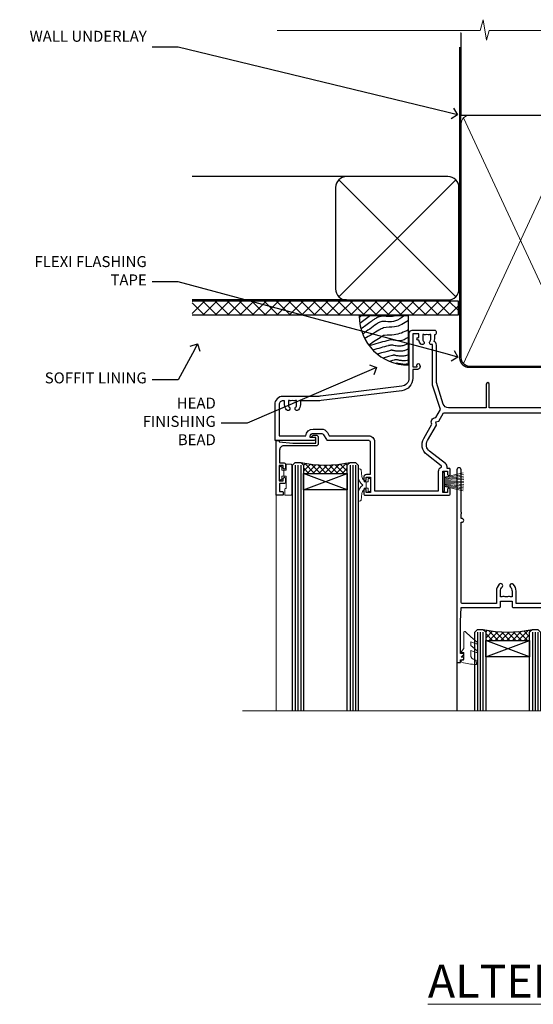
# Model space of a CAD drawing. Extents: x 2886 to 19047, y 28463 to 29865.
# Drawn here: x 15509 to 15697, y 29506 to 29865 of the extents above; entities that cross this region are included whole.
import ezdxf
from ezdxf import colors
from ezdxf.entities.mleader import LeaderData, LeaderLine
from ezdxf.math import Vec2, Vec3

# ---------------------------------------------------------------- set-up
doc = ezdxf.new("R2010")
doc.units = 0
doc.linetypes.add('CENTER', pattern=[2, 1.25, -0.25, 0.25, -0.25])
doc.linetypes.add('Dashed', pattern=[564.444447, 282.222223, -282.222223])
doc.layers.add('Aluminium Systems Ltd Joinery Detail', color=7, linetype='Continuous')
doc.layers.add('Aluminium Systems Ltd Notes', color=7, linetype='Continuous')
doc.layers.add('HARDWARE', color=8, linetype='Continuous', lineweight=5)
doc.styles.add('ASL TXT 50', font='romans.shx', dxfattribs={"height": 100})
doc.styles.get("Standard").update_dxf_attribs({"font": 'arial.ttf'})

# ---------------------------------------------------------------- blocks, each defined once
blk = doc.blocks.new('_Open90')
at = {"color": 0, "linetype": 'ByBlock', "lineweight": -2}
for p, q in [((0, 0), (-1, 0)), ((-0.5, 0.5), (0, 0)), ((0, 0), (-0.5, -0.5))]:
    blk.add_line(p, q, dxfattribs=at)
blk = doc.blocks.new('Vertical Profiled Metal DF Soffit Head F1B')
h = blk.add_hatch()
h.set_pattern_fill('ANSI37', color=256)
h.set_pattern_definition([(45, (0.0363, -3.3995), (-2.24506, 2.24506), []), (135, (0.0363, -3.3995), (-2.24506, -2.24506), [])])
h.paths.add_polyline_path([(39.54, 7.31), (-57.61, 7.31), (-57.61, 2.31), (39.54, 2.31)])
for p, q in [((-1.29, 52.72), (-57.61, 52.72, 1)), ((-4.12, 8.89), (38.54, 51.54)), ((38.54, 8.89), (-4.12, 51.54)), ((-1.29, 7.72), (-57.61, 7.72, 1))]:
    blk.add_line(p, q)
blk.add_lwpolyline([(-5.29, 11.72, 0.414214), (-1.29, 7.72), (35.71, 7.72, 0.414214), (39.71, 11.72), (39.71, 48.72, 0.414214), (35.71, 52.72), (-1.29, 52.72, 0.414214), (-5.29, 48.72)], format="xyb", close=True)
blk.add_lwpolyline([(-57.61, 2.31), (39.54, 2.31), (39.54, 7.31), (-57.61, 7.31)])
blk = doc.blocks.new('Soffit Bead')
blk.add_lwpolyline([(0, -18), (0, 0), (-18, 0)])
blk.add_arc((0, 0), 17.98, 180, 270)
for points in [[(-17.15, 0), (-17.42, -0.2), (-17.69, -0.4), (-17.97, -0.6)], [(-13.84, 0.07), (-15.15, -0.88), (-16.46, -1.83), (-17.76, -2.78)], [(-7.34, -10.89), (-9.21, -11.42), (-11.08, -11.94), (-12.95, -12.47)]]:
    blk.add_open_spline(points, degree=3)
for points, knots in [([(-1.75, 0), (-2.72, -0.75), (-4.44, -2.1), (-7.58, -2.25), (-10.06, -1.84), (-11.24, -2.7), (-11.62, -2.98), (-11.62, -2.98), (-11.62, -2.98), (-11.62, -2.98), (-13.31, -4.21), (-15, -5.44), (-16.69, -6.67)], [0, 0, 0, 0, 3.558573, 6.375816, 9.224255, 10.619535, 10.619535, 10.619535, 10.619558, 10.619558, 10.619558, 16.726752, 16.726752, 16.726752, 16.726752]), ([(-5.17, 0), (-5.18, 0), (-5.19, -0.01), (-5.33, -0.06), (-5.44, -0.1), (-5.7, -0.17), (-5.84, -0.2), (-6.27, -0.26), (-6.6, -0.28), (-7.13, -0.28), (-7.32, -0.27), (-7.71, -0.25), (-7.93, -0.23), (-8.53, -0.19), (-8.93, -0.16), (-9.74, -0.18), (-10.13, -0.22), (-10.7, -0.36), (-10.86, -0.4), (-11.14, -0.5), (-11.26, -0.55), (-11.48, -0.66), (-11.59, -0.71), (-11.89, -0.88), (-12.07, -0.99), (-12.42, -1.23), (-12.59, -1.35), (-12.73, -1.45)], [3.200553, 3.200553, 3.200553, 3.200553, 3.259257, 3.259257, 3.887033, 3.887033, 4.514808, 4.514808, 5.77036, 5.77036, 6.422991, 6.422991, 7.075623, 7.075623, 8.066749, 8.066749, 8.868917, 8.868917, 9.164125, 9.164125, 9.394717, 9.394717, 9.625308, 9.625308, 10.086491, 10.086491, 10.619535, 10.619535, 10.619535, 10.619535]), ([(-12.73, -1.45), (-13.05, -1.68), (-13.37, -1.91), (-14.31, -2.6), (-14.94, -3.06), (-16.16, -3.95), (-16.74, -4.37), (-17.33, -4.8)], [10.619535, 10.619535, 10.619535, 10.619535, 11.760532, 11.760532, 14.042524, 14.042524, 16.150232, 16.150232, 16.150232, 16.150232]), ([(0, -1.65), (-1.61, -2.72), (-4.39, -4.57), (-8.5, -3.93), (-10.24, -4.94), (-10.79, -5.26), (-10.79, -5.26), (-10.79, -5.26), (-10.79, -5.26), (-12.51, -6.26), (-14.24, -7.26), (-15.97, -8.26)], [0, 0, 0, 0, 5.607978, 9.656991, 11.539943, 11.539943, 11.539943, 11.539955, 11.539955, 11.539955, 17.432179, 17.432179, 17.432179, 17.432179]), ([(0, -5.12), (-1.72, -5.93), (-4.53, -7.25), (-7.77, -7.03), (-9.27, -7.2), (-9.48, -7.36), (-9.48, -7.36), (-9.59, -7.44), (-9.7, -7.52), (-9.81, -7.59), (-11.36, -8.61), (-12.92, -9.64), (-14.47, -10.66)], [0, 0, 0, 0, 5.552219, 9.049789, 9.829399, 9.835096, 9.835096, 9.835096, 10.23393, 10.23393, 10.23393, 15.798811, 15.798811, 15.798811, 15.798811]), ([(0, -7.81), (-1.07, -8.47), (-3.06, -9.7), (-5.83, -8.51), (-7.33, -8.93), (-7.85, -9.08), (-7.85, -9.08), (-7.85, -9.08), (-7.85, -9.08), (-10, -9.68), (-12.15, -10.29), (-14.3, -10.89)], [0, 0, 0, 0, 3.564485, 6.586863, 8.168622, 8.168622, 8.168622, 8.16864, 8.16864, 8.16864, 14.78057, 14.78057, 14.78057, 14.78057]), ([(0, -10.01), (-0.34, -10.2), (-0.7, -10.39), (-1.52, -10.73), (-1.98, -10.88), (-2.67, -11), (-2.87, -11.03), (-3.24, -11.05), (-3.41, -11.05), (-3.73, -11.04), (-3.88, -11.02), (-4.31, -10.98), (-4.58, -10.93), (-5.16, -10.81), (-5.46, -10.75), (-5.85, -10.68), (-5.97, -10.67), (-6.13, -10.66), (-6.18, -10.66), (-6.27, -10.66), (-6.32, -10.66), (-6.44, -10.68), (-6.51, -10.69), (-6.74, -10.73), (-6.92, -10.78), (-7.2, -10.85), (-7.27, -10.87), (-7.34, -10.89)], [1.024423, 1.024423, 1.024423, 1.024423, 2.00692, 2.00692, 3.047543, 3.047543, 3.445645, 3.445645, 3.769342, 3.769342, 4.09304, 4.09304, 4.740435, 4.740435, 5.690777, 5.690777, 6.228627, 6.228627, 6.550197, 6.550197, 6.89922, 6.89922, 7.248243, 7.248243, 7.946289, 7.946289, 8.168622, 8.168622, 8.168622, 8.168622]), ([(-6.18, -12.55), (-6.2, -12.55), (-6.25, -12.56), (-6.39, -12.59), (-6.48, -12.61), (-6.66, -12.66), (-6.73, -12.68), (-11.33, -13.96)], [7.063749, 7.063749, 7.063749, 7.063749, 7.479271, 7.479271, 7.894794, 7.894794, 8.155765, 8.155765, 8.155765, 8.155765]), ([(-5.36, -14.33), (-5.39, -14.34), (-5.43, -14.34), (-5.57, -14.38), (-5.67, -14.4), (-5.83, -14.45), (-5.9, -14.47), (-9.28, -15.4)], [7.063749, 7.063749, 7.063749, 7.063749, 7.479271, 7.479271, 7.894794, 7.894794, 8.129845, 8.129845, 8.129845, 8.129845]), ([(0, -12.13), (-0.14, -12.2), (-0.29, -12.26), (-0.79, -12.47), (-1.17, -12.6), (-1.96, -12.8), (-2.35, -12.87), (-2.95, -12.92), (-3.15, -12.93), (-3.49, -12.93), (-3.64, -12.93), (-3.93, -12.91), (-4.07, -12.9), (-4.45, -12.86), (-4.68, -12.82), (-5.1, -12.75), (-5.27, -12.71), (-5.59, -12.65), (-5.73, -12.62), (-5.95, -12.58), (-6.03, -12.57), (-6.13, -12.55), (-6.16, -12.55), (-6.18, -12.55)], [1.752341, 1.752341, 1.752341, 1.752341, 2.053643, 2.053643, 2.747982, 2.747982, 3.352199, 3.352199, 3.622112, 3.622112, 3.846072, 3.846072, 4.070033, 4.070033, 4.517953, 4.517953, 4.965874, 4.965874, 5.413794, 5.413794, 5.849702, 5.849702, 6.131002, 6.131002, 6.131002, 6.131002]), ([(0, -14.25), (-0.24, -14.34), (-0.5, -14.42), (-1.14, -14.59), (-1.54, -14.66), (-2.14, -14.71), (-2.34, -14.72), (-2.68, -14.72), (-2.83, -14.72), (-3.12, -14.7), (-3.25, -14.69), (-3.64, -14.65), (-3.87, -14.61), (-4.28, -14.54), (-4.46, -14.5), (-4.77, -14.44), (-4.91, -14.41), (-5.13, -14.36), (-5.21, -14.35), (-5.32, -14.34), (-5.35, -14.33), (-5.36, -14.33)], [2.294927, 2.294927, 2.294927, 2.294927, 2.747982, 2.747982, 3.352199, 3.352199, 3.622112, 3.622112, 3.846072, 3.846072, 4.070033, 4.070033, 4.517953, 4.517953, 4.965874, 4.965874, 5.413794, 5.413794, 5.849702, 5.849702, 6.131002, 6.131002, 6.131002, 6.131002]), ([(-4.54, -15.98), (-4.56, -15.99), (-4.61, -15.99), (-4.75, -16.03), (-4.84, -16.05), (-5, -16.09), (-5.05, -16.11), (-6.87, -16.61)], [7.063749, 7.063749, 7.063749, 7.063749, 7.479271, 7.479271, 7.894794, 7.894794, 8.085458, 8.085458, 8.085458, 8.085458]), ([(-4.24, -17.3), (-4.27, -17.31), (-4.31, -17.32), (-4.43, -17.35), (-4.5, -17.36), (-4.58, -17.38)], [7.0637486, 7.0637486, 7.0637486, 7.0637486, 7.4792711, 7.4792711, 7.8043484, 7.8043484, 7.8043484, 7.8043484]), ([(0, -16.15), (-0.35, -16.24), (-0.73, -16.31), (-1.31, -16.36), (-1.51, -16.37), (-1.85, -16.37), (-2, -16.37), (-2.29, -16.35), (-2.43, -16.34), (-2.81, -16.3), (-3.04, -16.26), (-3.46, -16.19), (-3.63, -16.15), (-3.95, -16.09), (-4.09, -16.06), (-4.31, -16.02), (-4.39, -16), (-4.49, -15.99), (-4.52, -15.98), (-4.54, -15.98)], [2.774447, 2.774447, 2.774447, 2.774447, 3.352199, 3.352199, 3.622112, 3.622112, 3.846072, 3.846072, 4.070033, 4.070033, 4.517953, 4.517953, 4.965874, 4.965874, 5.413794, 5.413794, 5.849702, 5.849702, 6.131002, 6.131002, 6.131002, 6.131002]), ([(0, -17.54), (-0.26, -17.6), (-0.54, -17.64), (-1.02, -17.68), (-1.21, -17.69), (-1.55, -17.69), (-1.71, -17.69), (-1.99, -17.67), (-2.13, -17.66), (-2.51, -17.62), (-2.74, -17.58), (-3.16, -17.51), (-3.33, -17.47), (-3.65, -17.41), (-3.79, -17.38), (-4.01, -17.34), (-4.09, -17.32), (-4.19, -17.31), (-4.22, -17.31), (-4.24, -17.3)], [2.935018, 2.935018, 2.935018, 2.935018, 3.352199, 3.352199, 3.622112, 3.622112, 3.846072, 3.846072, 4.070033, 4.070033, 4.517953, 4.517953, 4.965874, 4.965874, 5.413794, 5.413794, 5.849702, 5.849702, 6.131002, 6.131002, 6.131002, 6.131002])]:
    blk.add_open_spline(points, degree=3, knots=knots)
blk = doc.blocks.new('PB69750-4B')
for p, q in [((-1.75, 0.5), (-3.32, 7.32)), ((-1.43, 0.5), (-2.72, 7.38)), ((-1.11, 0.5), (-2.12, 7.43)), ((-0.8, 0.5), (-1.52, 7.46)), ((-0.48, 0.5), (-0.91, 7.49)), ((-0.16, 0.5), (-0.3, 7.5)), ((0.16, 0.5), (0.3, 7.5)), ((0.48, 0.5), (0.91, 7.49)), ((0.8, 0.5), (1.52, 7.46)), ((1.11, 0.5), (2.12, 7.43)), ((1.43, 0.5), (2.72, 7.38)), ((1.75, 0.5), (3.32, 7.32))]:
    blk.add_line(p, q)
blk.add_lwpolyline([(-3.45, 0), (3.45, 0), (3.45, 0.5), (-3.45, 0.5)], close=True)
blk = doc.blocks.new('SH270B')
blk.add_blockref('PB69750-4B', (0, 0))
blk = doc.blocks.new('BS020-Comp')
blk.add_lwpolyline([(0.4, -0.85), (-0.35, -0.85), (-0.35, -0.36, 0.221673), (-0.44, -0.17, -0.187564), (-1.14, 1.1), (-1.45, 3.52, 0.936585), (-2.45, 3.45), (-2.45, 1.36, 0.241598), (-0.75, -1.95, 0.241598), (-2.45, -5.26), (-2.45, -7.35, 0.936585), (-1.45, -7.42), (-1.14, -5, -0.187564), (-0.44, -3.73, 0.221673), (-0.35, -3.54), (-0.35, -3.05), (0.4, -3.05)], format="xyb", close=True)
blk.add_lwpolyline([(0.4, -3.05), (1.15, -3.05), (1.15, -4.1, 0.414214), (1.4, -4.35), (1.7, -4.35, 0.414214), (1.95, -4.1), (1.95, 0.2, 0.414214), (1.7, 0.45), (1.4, 0.45, 0.414214), (1.15, 0.2), (1.15, -0.85), (0.4, -0.85)], format="xyb")
blk = doc.blocks.new('10B116-22519')
at = {"flags": 128}
blk.add_lwpolyline([(-13.1, 0.5, 0.414214), (-12.9, 0.7), (-12.9, 1), (-7.9, 1.5), (0.5, 1.5), (0.5, -0.55), (-0.8, -0.55, 0.668179), (-0.94, -0.89), (-0.44, -1.39, 0.198912), (-0.3, -1.45), (0.5, -1.45, 0.414214), (1.4, -0.55), (1.4, 1.6, 0.414214), (0.5, 2.5), (-11.2, 2.5, -0.414214), (-12.7, 4), (-12.7, 8.7), (-11, 8.7, 0.414214), (-10.5, 9.2), (-10.5, 10.5, 1), (-11.4, 10.5), (-11.4, 9.7), (-12.9, 9.7), (-12.9, 15.2), (-11.4, 15.2), (-11.4, 14.4, 1), (-10.5, 14.4), (-10.5, 15.7, 0.414214), (-11, 16.2), (-12.8, 16.2), (-12.8, 19.1), (-11.7, 19.1, 0.414214), (-11.4, 19.4), (-11.4, 20.2, 0.414214), (-11.7, 20.5), (-13.7, 20.5, 0.414214), (-14, 20.2), (-14, 0.7, 0.414214), (-13.8, 0.5)], format="xyb", close=True, dxfattribs=at)
blk = doc.blocks.new('BS024')
at = {"color": 1}
blk.add_lwpolyline([(-0.4, -3.05), (-0.4, -0.85), (0.45, -0.85), (0.45, 3.6), (0.25, 3.6, -0.414214), (-0.05, 3.9), (-0.05, 5.8, -0.414214), (0.25, 6.1), (2.15, 6.1, -0.414214), (2.45, 5.8), (2.45, -5, -0.414214), (2.2, -5.25), (0.7, -5.25, -0.414214), (0.45, -5), (0.45, -3.05)], format="xyb", close=True, dxfattribs=at)
blk.add_lwpolyline([(-0.4, -3.05), (-1.15, -3.05), (-1.15, -4.1, -0.414214), (-1.4, -4.35), (-1.7, -4.35, -0.414214), (-1.95, -4.1), (-1.95, 0.2, -0.414214), (-1.7, 0.45), (-1.4, 0.45, -0.414214), (-1.15, 0.2), (-1.15, -0.85), (-0.4, -0.85)], format="xyb", dxfattribs=at)
blk = doc.blocks.new('10F304-22585')
at = {"flags": 128}
for points in [[(109.66, 9.8, -0.198401), (108.63, 10.3), (106, 10.3, -0.414214), (105, 11.3), (105, 12.45, -1), (105.9, 12.45), (105.9, 11.3), (108.25, 11.3), (108.25, 12.75, -1), (108.25, 14.05), (108.25, 16.25, -1), (108.25, 17.55), (108.25, 19), (105.9, 19), (105.9, 17.85, -1), (105, 17.85), (105, 19.5, -0.414214), (105.5, 20), (112.5, 20, -0.414214), (113, 19.5), (113, 17.85, -1), (112.1, 17.85), (112.1, 19), (109.75, 19), (109.75, 17.55, -1), (109.75, 16.25), (109.75, 14.05, -1), (109.75, 12.75), (109.75, 11.3), (112.1, 11.3), (112.1, 12.45, -1), (113, 12.45), (113, 10.5, -0.414214), (112.8, 10.3), (111.9, 10.3), (111.9, 9.71, -0.230868), (111.32, 8.53), (109, 6.71), (109, -2.22, 0.198912), (109.29, -2.93), (111.64, -5.28), (111.64, -6.41), (112.77, -6.41), (113.81, -7.45, -0.198912), (114.25, -8.51), (114.25, -10), (156.5, -10), (156.5, -2.7), (154.5, -2.7, -0.414214), (154, -2.2), (154, -0.9, -1), (154.8, -0.9), (154.8, -1.7), (156.5, -1.7), (156.5, 3.9, -0.499995), (156.5, 4.7), (156.5, 10.3), (154.8, 10.3), (154.8, 9.5, -1), (154, 9.5), (154, 12.45, -1), (154.9, 12.45), (154.9, 11.3), (156.6, 11.3), (156.6, 19), (154.9, 19), (154.9, 17.85, -1), (154, 17.85), (154, 19.5, -0.414214), (154.5, 20), (157.5, 20, -0.414214), (158, 19.5), (158, 0.6), (160.5, 0.6, -1), (160.5, -0.4), (158, -0.4), (158, -19.8), (167.4, -19.8, -1), (167.4, -21), (166.12, -21, -0.198912), (165.91, -20.91), (165.6, -20.6), (159.4, -20.6), (159.09, -20.91, -0.198912), (158.88, -21), (157.6, -21, -0.414214), (156.6, -20), (156.6, -12.8, 0.414214), (155.6, -11.8), (155.4, -11.8, 0.414214), (154.4, -12.8), (154.4, -15.7, -0.414214), (154.1, -16), (148.8, -16, -0.414214), (148.5, -15.7), (148.5, -15.41, -0.199518), (148.65, -15.05), (149.55, -14.15, -0.395302), (150.51, -14.13, 0.182676), (151.5, -14.5), (153, -14.5), (153, -14.13, -0.241744), (152.91, -13.5, 0.171573), (152.91, -12.5, -0.241744), (153, -11.87), (153, -11.5), (151.5, -11.5, 0.182676), (150.51, -11.88, -0.421411), (149.51, -11.8), (105.49, -11.8, -0.421411), (104.49, -11.88, 0.182676), (103.5, -11.5), (102, -11.5), (102, -11.87, -0.241744), (102.09, -12.5, 0.171573), (102.09, -13.5, -0.241744), (102, -14.13), (102, -14.5), (103.5, -14.5, 0.182676), (104.49, -14.13, -0.395302), (105.45, -14.15), (105.8, -14.5), (107.4, -14.5, -0.414214), (107.9, -15), (107.9, -20.5, -1), (106.9, -20.5), (106.9, -16), (100.9, -16, -0.414214), (100.6, -15.7), (100.6, -11.8), (78.3, -11.8), (78.3, -20.45, -1), (77.2, -20.45), (77.2, -11.8), (63.41, -11.8, 0.325988), (61.5, -13.19), (59, -21), (59, -34.68, -0.260614), (58.24, -36.04, -0.084234), (58.4, -37), (58.4, -38.5), (58.5, -38.5, -0.414214), (59, -39), (59, -39.5, -0.414214), (58.5, -40), (50, -40, -0.414214), (49, -39), (49, -22.65, 0.378866), (46.37, -19.68), (16.73, -16.04, 0.030553), (16.12, -16), (3, -16, -0.414214), (0, -13), (0, -0.3, -0.414214), (0.3, 0), (14.5, 0, -1), (14.5, -1), (13, -1), (13, -1.5, 0.414214), (14, -2.5), (16.98, -2.5, 0.267949), (17.85, -2), (18.86, -0.25, -0.267949), (19.29, 0), (34.3, 0, 0.414214), (34.8, 0.5), (34.8, 12.5), (33.5, 12.5, -0.414214), (32.5, 13.5), (32.5, 14.3, -1), (33.4, 14.3), (33.4, 13.5), (34.9, 13.5), (34.9, 19), (33.4, 19), (33.4, 18.2, -1), (32.5, 18.2), (32.5, 19.5, -0.414214), (33, 20), (63.5, 20, -0.414214), (64, 19.5), (64, 17.85, -1), (63.1, 17.85), (63.1, 19), (61.4, 19), (61.4, 11.3), (63.1, 11.3), (63.1, 12.45, -1), (64, 12.45), (64, 10.5, -0.414214), (63.8, 10.3), (62.9, 10.3), (62.9, 9.71, -0.230868), (62.32, 8.53), (56.51, 3.99, 0.373885), (55.76, 0.12), (59.04, -5.56), (58.75, -6.66), (59.84, -6.95), (61.6, -10), (112.55, -10), (112.55, -8.59), (111.86, -7.9, -0.5), (110.16, -6.2), (108.09, -4.13, -0.198912), (107.5, -2.71), (107.5, -2.7), (105.5, -2.7, -1), (105.5, -1.7), (107.5, -1.7), (107.5, 6.71, -0.230868), (108.08, 7.9), (109.83, 9.27, 0.691772)], [(46.36, -18.06), (16.92, -14.45, 0.030553), (16.12, -14.4), (9.4, -14.4), (9.4, -13, 0.182676), (8.68, -11.08, 1), (7.63, -12.01, -0.182676), (8, -13), (8, -14.5), (7.63, -14.5, 0.241744), (7, -14.41, -0.171573), (6, -14.41, 0.241744), (5.37, -14.5), (5, -14.5), (5, -13, -0.182676), (5.38, -12.01, 1), (4.33, -11.08, 0.182676), (3.6, -13), (3.6, -14.4), (3, -14.4, -0.414214), (1.6, -13), (1.6, -1.6), (11.4, -1.6, 0.40299), (14, -4.1), (16.98, -4.1, 0.267949), (19.23, -2.8), (19.92, -1.6), (34.3, -1.6, 0.414214), (36.4, 0.5), (36.4, 18.4), (59.8, 18.4), (59.8, 11.3, 0.289788), (60.71, 9.85, -0.557988), (60.77, 9.35), (55.52, 5.25, 0.373885), (54.37, -0.68), (57.36, -5.86, 0.57735), (58.75, -8.26), (60.46, -11.22), (57.6, -20.13), (57.6, -34.68, -0.499277), (57.34, -34.87, 0.750393), (56.63, -36.01, -0.182676), (57, -37), (57, -38.5), (56.63, -38.5, 0.241744), (56, -38.41, -0.171573), (55, -38.41, 0.241744), (54.37, -38.5), (54, -38.5), (54, -37, -0.182676), (54.38, -36.01, 1), (53.33, -35.08, 0.138234), (52.64, -36.5), (52.4, -36.5, 1), (52.4, -37.5), (52.6, -37.5), (52.6, -38.8), (50.4, -38.8), (50.4, -26.8), (52.02, -26.8), (51.91, -27.41, 1), (52.89, -27.59), (53.02, -26.86, 0.466308), (52.13, -25.8), (50.4, -25.8), (50.4, -22.63, 0.378866)]]:
    blk.add_lwpolyline(points, format="xyb", close=True, dxfattribs=at)
blk = doc.blocks.new('GW040')
blk.add_lwpolyline([(-0.25, 2.35), (0.2, 2.35), (0.2, -0.2), (-0.35, -0.2, 0.609409), (-0.55, -0.59), (0.2, -1.65), (0.2, -7.52, 0.702362), (0.91, -7.77), (2.76, -5.94), (5.07, -4, 0.8391), (4.73, -3.4), (2.76, -4.12), (2.76, -2.82), (5.07, -0.88, 0.8391), (4.73, -0.28), (2.76, -1), (2.76, 0.58, -0.334595), (4.21, 2.5), (4.66, 2.63, 0.310508), (4.8, 2.8), (4.9, 3.93, 0.452117), (4.69, 4.15, 0.058319), (-0.46, 3.34, 0.336231), (-0.75, 2.95), (-0.75, 2.85, 0.414214)], format="xyb", close=True)
blk = doc.blocks.new('10P304-22606')
at = {"transparency": 33554687, "flags": 128}
blk.add_lwpolyline([(-17.35, 37.15), (-17.35, 41.65), (-4.95, 41.65, -0.414214), (-4.45, 41.15), (-4.45, 12.05), (-4.75, 12.05, 1), (-4.75, 10.65), (-4.45, 10.65), (-4.45, 9, 0.57735), (-4.45, 8.3), (-4.45, -7.1, 1), (-2.95, -7.1), (-2.95, 62.95, 0.414214), (-3.15, 63.15), (-4.05, 63.15, 0.414214), (-4.25, 62.95), (-4.25, 62.15), (-5.25, 62.15, 0.414214), (-5.45, 61.95), (-5.45, 61.45, 0.414214), (-5.25, 61.25), (-4.45, 61.25), (-4.45, 61.21), (-5.38, 60.36, 0.211645), (-5.45, 60.21), (-5.45, 60.1, 0.414214), (-5.25, 59.9), (-4.25, 59.9), (-4.25, 48.15), (-4.45, 43.15), (-18.35, 43.15, 0.414214), (-18.85, 42.65), (-18.85, 40.75), (-23.05, 40.75), (-23.05, 42.65, 0.414214), (-23.55, 43.15), (-37.45, 43.15), (-37.65, 48.15), (-37.65, 55.65), (-36.45, 55.65, 0.414214), (-35.45, 56.65), (-35.45, 57.45, 1), (-36.35, 57.45), (-36.35, 56.65), (-37.85, 56.65), (-37.85, 62.15), (-36.35, 62.15), (-36.35, 61.35, 1), (-35.45, 61.35), (-35.45, 62.65, 0.414214), (-35.95, 63.15), (-38.65, 63.15, 0.414214), (-38.95, 62.85), (-38.95, -7.1, 1), (-37.45, -7.1), (-37.45, 8.3, 0.57735), (-37.45, 9), (-37.45, 41.15, -0.414214), (-36.95, 41.65), (-24.55, 41.65), (-24.55, 37.15, 0.197653), (-23.51, 34.62, 1), (-22.44, 35.67, -0.197653), (-23.05, 37.15), (-23.05, 39.25), (-22.53, 39.25, 0.308127), (-21.75, 39.09, -0.199116), (-20.15, 39.09, 0.308127), (-19.37, 39.25), (-18.85, 39.25), (-18.85, 37.15, -0.197653), (-19.46, 35.67, 1), (-18.39, 34.62, 0.197653)], format="xyb", close=True, dxfattribs=at)
blk = doc.blocks.new('F1 STKD Projected Head')
h = blk.add_hatch()
h.set_pattern_fill('ANSI37', color=251, scale=12)
h.set_pattern_definition([(45, (12, 1), (-1.06066, 1.06066), []), (135, (12, 1), (-1.06066, -1.06066), [])])
edge = h.paths.add_edge_path()
edge.add_line((-196.51, -25), (-212.51, -25))
edge.add_line((-212.51, -25), (-212.51, -22))
edge.add_line((-212.51, -22), (-213.51, -21))
edge.add_arc((-204.51, 19), 41, 257.3196, 282.6804)
edge.add_line((-195.51, -21), (-196.51, -22))
edge.add_line((-196.51, -22), (-196.51, -25))
h = blk.add_hatch()
h.set_pattern_fill('ANSI37', color=251, scale=12)
h.set_pattern_definition([(45, (-39.0132, 0.8843), (-1.06066, 1.06066), []), (135, (-39.0132, 0.8843), (-1.06066, -1.06066), [])])
edge = h.paths.add_edge_path()
edge.add_line((-130.01, -85.87), (-146.01, -85.87))
edge.add_line((-146.01, -85.87), (-146.01, -82.87))
edge.add_line((-146.01, -82.87), (-147.01, -81.87))
edge.add_arc((-138.01, -41.87), 41, 257.3196, 282.6804)
edge.add_line((-129.01, -81.87), (-130.01, -82.87))
edge.add_line((-130.01, -82.87), (-130.01, -85.87))
h = blk.add_hatch()
h.set_pattern_fill('ANSI37', color=251, scale=12)
h.set_pattern_definition([(45, (9.6618, 0.8843), (-1.06066, 1.06066), []), (135, (9.6618, 0.8843), (-1.06066, -1.06066), [])])
edge = h.paths.add_edge_path()
edge.add_line((-81.34, -85.87), (-97.34, -85.87))
edge.add_line((-97.34, -85.87), (-97.34, -82.87))
edge.add_line((-97.34, -82.87), (-98.34, -81.87))
edge.add_arc((-89.34, -41.87), 41, 257.3196, 282.6804)
edge.add_line((-80.34, -81.87), (-81.34, -82.87))
edge.add_line((-81.34, -82.87), (-81.34, -85.87))
for p, q in [((-216.51, -22), (-215.51, -21)), ((-215.51, -21), (-213.51, -21)), ((-213.51, -21), (-212.51, -22)), ((-196.51, -22), (-195.51, -21)), ((-195.51, -21), (-193.51, -21)), ((-193.51, -21), (-192.51, -22)), ((-216.51, -111.51), (-216.51, -22)), ((-212.51, -22), (-212.51, -111.51)), ((-196.51, -111.51), (-196.51, -22)), ((-192.51, -22), (-192.51, -111.51)), ((-150.01, -82.87), (-149.01, -81.87)), ((-149.01, -81.87), (-147.01, -81.87)), ((-147.01, -81.87), (-146.01, -82.87)), ((-130.01, -82.87), (-129.01, -81.87)), ((-129.01, -81.87), (-127.01, -81.87)), ((-127.01, -81.87), (-126.01, -82.87)), ((-101.34, -82.87), (-100.34, -81.87)), ((-100.34, -81.87), (-98.34, -81.87)), ((-98.34, -81.87), (-97.34, -82.87)), ((-81.34, -82.87), (-80.34, -81.87)), ((-80.34, -81.87), (-78.34, -81.87)), ((-78.34, -81.87), (-77.34, -82.87)), ((-150.01, -111.51), (-150.01, -82.87)), ((-146.01, -82.87), (-146.01, -111.51)), ((-130.01, -111.51), (-130.01, -82.87)), ((-126.01, -82.87), (-126.01, -111.51)), ((-101.34, -111.51), (-101.34, -82.87)), ((-97.34, -82.87), (-97.34, -111.51)), ((-81.34, -111.51), (-81.34, -82.87)), ((-77.34, -82.87), (-77.34, -111.51))]:
    blk.add_line(p, q)
at = {"color": 4}
for p, q in [((-215.51, -22), (-215.51, -111.51)), ((-214.51, -22), (-214.51, -111.51)), ((-213.51, -22), (-213.51, -111.51)), ((-195.51, -22), (-195.51, -111.51)), ((-194.51, -22), (-194.51, -111.51)), ((-193.51, -22), (-193.51, -111.51)), ((-149.01, -82.87), (-149.01, -111.51)), ((-148.01, -82.87), (-148.01, -111.51)), ((-147.01, -82.87), (-147.01, -111.51)), ((-129.01, -82.87), (-129.01, -111.51)), ((-128.01, -82.87), (-128.01, -111.51)), ((-127.01, -82.87), (-127.01, -111.51)), ((-100.34, -82.87), (-100.34, -111.51)), ((-99.34, -82.87), (-99.34, -111.51)), ((-98.34, -82.87), (-98.34, -111.51)), ((-80.34, -82.87), (-80.34, -111.51)), ((-79.34, -82.87), (-79.34, -111.51)), ((-78.34, -82.87), (-78.34, -111.51))]:
    blk.add_line(p, q, dxfattribs=at)
at = {"color": 251}
for p, q in [((-212.51, -31), (-196.51, -25)), ((-196.51, -31), (-212.51, -25)), ((-146.01, -91.87), (-130.01, -85.87)), ((-130.01, -91.87), (-146.01, -85.87)), ((-97.34, -91.87), (-81.34, -85.87)), ((-81.34, -91.87), (-97.34, -85.87))]:
    blk.add_line(p, q, dxfattribs=at)
for points in [[(-212.51, -25), (-196.51, -25), (-196.51, -31), (-212.51, -31)], [(-146.01, -85.87), (-130.01, -85.87), (-130.01, -91.87), (-146.01, -91.87)], [(-97.34, -85.87), (-81.34, -85.87), (-81.34, -91.87), (-97.34, -91.87)]]:
    blk.add_lwpolyline(points, close=True)
for centre in [(-204.51, 19), (-138.01, -41.87), (-89.34, -41.87)]:
    blk.add_arc(centre, 41, 257.3196, 282.6804)
at = {"layer": 'Aluminium Systems Ltd Joinery Detail', "linetype": 'Continuous', "lineweight": 5}
for p, q in [((-65.04, -111.51), (-65.04, -27.78)), ((-222.5, -32.81), (-222.5, -111.51)), ((-113.02, -108.65), (-113.27, -114.29)), ((-112.15, -111.51), (-113.02, -108.65)), ((-114.17, -111.51), (-234.76, -111.51)), ((-113.27, -114.29), (-114.17, -111.51)), ((-44.98, -111.51), (-112.15, -111.51))]:
    blk.add_line(p, q, dxfattribs=at)
at = {"layer": 'Aluminium Systems Ltd Joinery Detail'}
for p, q in [((-156.51, -93.74), (-156.51, -111.51)), ((-120.51, -93.64), (-120.51, -111.51)), ((-107.84, -93.74), (-107.84, -111.51)), ((-71.84, -93.64), (-71.84, -111.51))]:
    blk.add_line(p, q, dxfattribs=at)
at = {"color": 0, "xscale": -1, "rotation": 180}
blk.add_blockref('10F304-22585', (-223.01, -12.94), dxfattribs=at)
at = {"transparency": 33554687, "xscale": -1, "rotation": 180}
blk.add_blockref('10B116-22519', (-208.51, -12.5), dxfattribs=at)
at = {"color": 8, "transparency": 33554687, "rotation": 180}
for p in [(-159.46, -30.79), (-110.79, -30.79)]:
    blk.add_blockref('10P304-22606', p, dxfattribs=at)
at = {"layer": 'HARDWARE', "transparency": 33554687, "xscale": -1}
for name, p, rotation in [('BS024', (-219.26, -26.9), 180), ('SH270B', (-115.71, -28.1), 90), ('SH270B', (-66.51, -28.1), 90), ('GW040', (-154.26, -90.52), 180), ('BS020-Comp', (-123.56, -92.07), 180), ('GW040', (-105.59, -90.52), 180), ('BS020-Comp', (-74.89, -92.07), 180)]:
    blk.add_blockref(name, p, dxfattribs=dict(at, rotation=rotation))
at = {"layer": 'HARDWARE', "xscale": -1, "rotation": 180}
blk.add_blockref('BS020-Comp', (-190.06, -31.2), dxfattribs=at)
at = {"layer": 'HARDWARE', "transparency": 33554687, "rotation": 270}
for p in [(-161.51, -28.1), (-112.71, -28.1)]:
    blk.add_blockref('SH270B', p, dxfattribs=at)
blk = doc.blocks.new('180mm Framing Head CC')
at = {"layer": 'Aluminium Systems Ltd Joinery Detail'}
h = blk.add_hatch(dxfattribs=at)
h.set_pattern_fill('AR-SAND', color=0, scale=0.15)
h.set_pattern_definition([(37.5, (152.8203, 88.745), (-0.24, 7.3412), [0, -5.7912, 0, -6.477, 0, -6.19125]), (7.5, (152.82, 88.745), (6.74285, 10.7524), [0, -3.1242, 0, -5.2197, 0, -2.00025]), (327.5, (148.134, 88.745), (11.86489, 0.02156), [0, -1.905, 0, -6.858, 0, -8.9535]), (317.5, (148.134, 88.745), (11.45335, 3.34394), [0, -0.9525, 0, -4.4958, 0, -5.1435])])
h.paths.add_polyline_path([(271.77, 88.77), (262.27, 88.77), (262.27, -47.33), (271.77, -47.33)])
at = {"layer": 'Aluminium Systems Ltd Joinery Detail', "color": 0, "linetype": 'Dashed'}
blk.add_line((79.91, 57.9), (79.91, 87.86), dxfattribs=at)
at = {"layer": 'Aluminium Systems Ltd Joinery Detail', "color": 0}
for p, q in [((259.97, 57.9), (259.97, 88.77)), ((79.77, 57.9), (259.97, 57.9))]:
    blk.add_line(p, q, dxfattribs=at)
at = {"layer": 'Aluminium Systems Ltd Joinery Detail', "color": 0, "lineweight": 5}
for p, q in [((80.8, -32.58), (122.24, 57.1)), ((80.8, 57.01), (122.34, -32.58)), ((124.13, -32.58), (167.92, 57.01)), ((124.16, 56.83), (167.92, -32.58)), ((169.71, -32.58), (213.5, 57.01)), ((169.74, 56.83), (213.5, -32.58)), ((215.28, -32.58), (259.08, 57.01)), ((215.32, 56.83), (259.08, -32.58))]:
    blk.add_line(p, q, dxfattribs=at)
at = {"layer": 'Aluminium Systems Ltd Joinery Detail', "color": 0, "linetype": 'Continuous', "lineweight": 5, "ltscale": 0.12}
blk.add_lwpolyline([(280.08, 88.77), (90.08, 88.77), (89.18, 85.34), (87.91, 92.75), (86.87, 88.77), (12.78, 88.77)], dxfattribs=at)
at = {"layer": 'Aluminium Systems Ltd Joinery Detail', "color": 0, "linetype": 'Dashed', "lineweight": 5, "ltscale": 0.01, "const_width": 0.25, "elevation": 0.25}
blk.add_lwpolyline([(79.77, 88.1), (79.77, -30.43, 0.41757), (82.92, -33.61), (262.28, -33.6, 0.859133), (262.41, -33.94, 0.009055)], format="xyb", dxfattribs=at)
at = {"layer": 'Aluminium Systems Ltd Joinery Detail', "color": 0, "lineweight": 5, "elevation": 1}
blk.add_lwpolyline([(262.27, 88.77), (262.27, -47.33), (271.77, -47.33), (271.77, 88.77)], dxfattribs=at)
at = {"layer": 'Aluminium Systems Ltd Joinery Detail', "color": 0, "linetype": 'CENTER', "lineweight": 5, "ltscale": 3, "const_width": 0.5, "elevation": 0.5}
blk.add_lwpolyline([(79.37, 82.76), (79.37, -30.43, 0.420916), (82.93, -34), (262.61, -34)], format="xyb", dxfattribs=at)
at = {"layer": 'Aluminium Systems Ltd Joinery Detail', "color": 0, "lineweight": 5}
blk.add_lwpolyline([(79.91, -28.32), (79.91, 54.86, -0.414214), (82.95, 57.9), (120.19, 57.9, -0.414214), (123.23, 54.86), (123.23, -28.32), (123.23, -30.43, -0.414214), (120.19, -33.47), (82.95, -33.47, -0.414214), (79.91, -30.43)], format="xyb", close=True, dxfattribs=at)
for points in [[(168.81, -28.53), (168.81, 54.86, 0.414214), (165.77, 57.9), (126.27, 57.9, 0.368185), (123.24, 54.65), (123.24, -28.53)], [(214.39, -28.53), (214.39, 54.86, 0.414214), (211.35, 57.9), (171.85, 57.9, 0.368185), (168.82, 54.65), (168.82, -28.53)], [(259.97, -28.53), (259.97, 54.86, 0.414214), (256.93, 57.9), (217.43, 57.9, 0.368185), (214.4, 54.65), (214.4, -28.53)], [(168.81, 52.75), (168.81, -30.43, -0.414214), (165.77, -33.47), (126.27, -33.47, -0.414214), (123.24, -30.43), (123.24, 52.75)], [(214.39, 52.75), (214.39, -30.43, -0.414214), (211.35, -33.47), (171.85, -33.47, -0.414214), (168.82, -30.43), (168.82, 52.75)], [(259.97, 52.75), (259.97, -30.43, -0.414214), (256.93, -33.47), (217.43, -33.47, -0.414214), (214.4, -30.43), (214.4, 52.75)]]:
    blk.add_lwpolyline(points, format="xyb", dxfattribs=at)
blk = doc.blocks.new('Vertical Profiled Metal DF Soffit Head Text F1B')
at = {"layer": 'Aluminium Systems Ltd Notes', "color": 3, "lineweight": 5, "ltscale": 0.12}
ml = blk.add_multileader_mtext('Standard', dxfattribs=at)
ml.set_content('WALL UNDERLAY', color=3)
ml.set_leader_properties(color=8)
ml.set_arrow_properties(name='OPEN90')
ml.build(insert=Vec2(0, 0))
ml.multileader.update_dxf_attribs({"text_left_attachment_type": 2, "text_right_attachment_type": 2})
ctx = ml.context
ctx.base_point, ctx.plane_origin = Vec3(-106.11, 104.82, 1), Vec3(33.62, 48.3, 1)
ctx.left_attachment, ctx.right_attachment, ctx.text_align_type = 2, 2, 2
notes = []
notes.append((ctx, [(0, (1, 1, 0), (-62.76, 104.82, 1), (-1, 0), 9.4, [(0, [(39.25, 80.21, 1)], 0, [])])]))
ctx.mtext.insert, ctx.mtext.width, ctx.mtext.alignment, ctx.mtext.line_spacing_style, ctx.mtext.flow_direction = Vec3(-74.16, 110.82, 1), 46.3575, 3, 2, 5
ml = blk.add_multileader_mtext('Standard', dxfattribs=at)
ml.set_content('FLEXI FLASHING TAPE', color=3)
ml.set_leader_properties(color=8)
ml.set_arrow_properties(name='OPEN90')
ml.build(insert=Vec2(0, 0))
ml.multileader.update_dxf_attribs({"text_left_attachment_type": 2, "text_right_attachment_type": 2})
ctx = ml.context
ctx.base_point, ctx.plane_origin = Vec3(-103.3, 19.37, 1), Vec3(-27.07, -89.98, 1)
ctx.left_attachment, ctx.right_attachment, ctx.text_align_type = 2, 2, 2
notes.append((ctx, [(0, (1, 1, 0), (-62.76, 19.37, 1), (-1, 0), 9.4, [(0, [(39.37, -8.13, 1)], 0, [])])]))
ctx.mtext.insert, ctx.mtext.width, ctx.mtext.alignment, ctx.mtext.line_spacing_style, ctx.mtext.flow_direction = Vec3(-74.16, 28.7, 1), 41.677, 3, 2, 5
ml = blk.add_multileader_mtext('Standard', dxfattribs=at)
ml.set_content('SOFFIT LINING', color=3)
ml.set_leader_properties(color=8)
ml.set_arrow_properties(name='OPEN90')
ml.build(insert=Vec2(0, 0))
ml.multileader.update_dxf_attribs({"text_left_attachment_type": 2, "text_right_attachment_type": 2})
ctx = ml.context
ctx.base_point, ctx.plane_origin = Vec3(-115.61, -16.35, 1), Vec3(-31.25, -94.21, 1)
ctx.left_attachment, ctx.right_attachment, ctx.text_align_type = 2, 2, 2
notes.append((ctx, [(0, (1, 1, 0), (-62.76, -16.35, 1), (-1, 0), 9.4, [(0, [(-55.62, -3.27, 1)], 0, [])])]))
ctx.mtext.insert, ctx.mtext.width, ctx.mtext.alignment, ctx.mtext.line_spacing_style, ctx.mtext.flow_direction = Vec3(-74.16, -13.68, 1), 41.677, 3, 2, 5
for ctx, leaders in notes:
    for number, flags, end, landing, length, lines in leaders:
        leader = LeaderData()
        leader.index, (leader.has_last_leader_line, leader.has_dogleg_vector, leader.attachment_direction) = number, flags
        leader.last_leader_point, leader.dogleg_vector, leader.dogleg_length = Vec3(end), Vec3(landing), length
        for number, points, colour, breaks in lines:
            line = LeaderLine()
            line.index, line.vertices, line.color, line.breaks = number, Vec3.list(points), colors.encode_raw_color(colour), breaks
            leader.lines.append(line)
        ctx.leaders.append(leader)
blk = doc.blocks.new('FV1 - DF_Vert Prof Metal')
at = {"color": 0}
blk.add_blockref('180mm Framing Head CC', (12702.8, 1092.14, 2), dxfattribs=at)
at = {"layer": 'Aluminium Systems Ltd Joinery Detail'}
for name, p in [('Vertical Profiled Metal DF Soffit Head F1B', (12742.16, 1075.02, 1)), ('F1 STKD Projected Head', (12937.67, 1044.55, 2))]:
    blk.add_blockref(name, p, dxfattribs=at)
at = {"layer": 'Aluminium Systems Ltd Joinery Detail', "linetype": 'Dashed'}
blk.add_blockref('Soffit Bead', (12763.48, 1076.96, 1), dxfattribs=at)
at = {"layer": 'Aluminium Systems Ltd Notes', "color": 3}
blk.add_blockref('Vertical Profiled Metal DF Soffit Head Text F1B', (12742.16, 1070.02, 1), dxfattribs=at)
at = {"layer": 'Aluminium Systems Ltd Joinery Detail', "lineweight": 5, "insert": (13156.28, 840.44), "char_height": 12, "width": 553.0825, "attachment_point": 3, "style": 'ASL TXT 50'}
blk.add_mtext('\\pxqc;{\\fArial|b0|i0|c0|p34;\\LALTERNATIVE HEAD DETAILS}', dxfattribs=at)
at = {"layer": 'Aluminium Systems Ltd Notes', "color": 3, "lineweight": 5, "ltscale": 0.12}
ml = blk.add_multileader_mtext('Standard', dxfattribs=at)
ml.set_content('HEAD FINISHING BEAD', color=3)
ml.set_leader_properties(color=8)
ml.set_arrow_properties(name='OPEN90')
ml.build(insert=Vec2(0, 0))
ml.multileader.update_dxf_attribs({"text_left_attachment_type": 2, "text_right_attachment_type": 2})
ctx = ml.context
ctx.base_point, ctx.plane_origin = Vec3(12663.75, 1037.82, 2), Vec3(12736.11, 959.96, 2)
ctx.left_attachment, ctx.right_attachment, ctx.text_align_type = 2, 2, 2
notes = []
notes.append((ctx, [(0, (1, 1, 0), (12704.59, 1037.82, 2), (-1, 0), 9.4, [(0, [(12751.83, 1058.07, 2)], 0, [])])]))
ctx.mtext.insert, ctx.mtext.width, ctx.mtext.alignment, ctx.mtext.line_spacing_style, ctx.mtext.flow_direction = Vec3(12693.19, 1047.15, 2), 41.677, 3, 2, 5
for ctx, leaders in notes:
    for number, flags, end, landing, length, lines in leaders:
        leader = LeaderData()
        leader.index, (leader.has_last_leader_line, leader.has_dogleg_vector, leader.attachment_direction) = number, flags
        leader.last_leader_point, leader.dogleg_vector, leader.dogleg_length = Vec3(end), Vec3(landing), length
        for number, points, colour, breaks in lines:
            line = LeaderLine()
            line.index, line.vertices, line.color, line.breaks = number, Vec3.list(points), colors.encode_raw_color(colour), breaks
            leader.lines.append(line)
        ctx.leaders.append(leader)

msp = doc.modelspace()

# ---------------------------------------------------------------- block references
msp.add_blockref('FV1 - DF_Vert Prof Metal', (2887.5, 28679.63))

doc.saveas('drawing.dxf')
